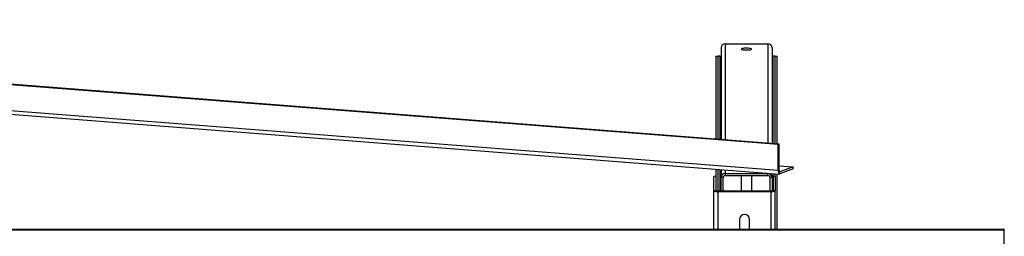
# Model space of a CAD drawing. Units: millimetres. Extents: x 36 to 384, y 33 to 274.
# Drawn here: x 251 to 300, y 193 to 203 of the extents above; entities that cross this region are included whole.
import ezdxf

# ---------------------------------------------------------------- set-up
doc = ezdxf.new("R2010")
doc.units = ezdxf.units.MM

msp = doc.modelspace()

# ---------------------------------------------------------------- linework, layer by layer
at = {"color": 7, "linetype": 'Continuous', "lineweight": 25}
for p, q in [((288.47755, 197.24588), (210.05231, 203.37406)), ((288.51859, 197.26171), (210.09334, 203.38989)), ((288.47755, 195.96563), (210.05231, 202.0938)), ((285.67174, 202.00469), (285.67174, 197.48416)), ((285.87174, 202.20165), (287.97174, 202.20165)), ((288.17174, 202.00469), (288.17174, 197.28881)), ((210.11879, 201.92608), (288.54404, 195.7979)), ((285.42173, 201.5904), (285.52174, 201.5904)), ((285.42173, 197.5037), (285.42173, 201.5904)), ((285.52174, 197.49589), (285.52174, 201.5904)), ((285.62174, 201.5904), (285.67174, 201.5904)), ((288.17174, 201.5904), (288.22173, 201.5904)), ((288.32174, 201.5904), (288.42174, 201.5904)), ((288.32174, 197.27709), (288.32174, 201.5904)), ((288.42174, 197.26928), (288.42174, 201.5904)), ((288.47755, 197.24588), (288.51859, 197.26171)), ((288.47755, 195.96563), (288.47755, 197.24588)), ((288.51859, 195.98146), (288.51859, 197.26171)), ((288.51859, 196.20668), (289.2162, 196.15217)), ((285.42173, 195.68069), (285.42173, 196.04188)), ((285.52174, 194.96246), (285.52174, 196.03406)), ((285.67174, 196.02234), (285.67174, 195.62322)), ((285.87174, 195.82018), (287.97174, 195.82018)), ((285.87174, 195.82018), (285.87174, 195.7217)), ((285.87174, 195.7217), (287.97174, 195.7217)), ((286.67174, 194.96246), (286.67174, 195.7217)), ((287.17174, 195.7217), (287.17174, 194.96246)), ((287.97174, 195.7217), (287.97174, 195.82018)), ((288.17174, 195.82699), (288.17174, 195.62322)), ((288.32174, 195.68069), (288.32174, 195.81527)), ((288.42174, 193.07475), (288.42174, 195.80746)), ((288.51859, 195.98146), (288.47755, 195.96563)), ((288.55962, 195.89882), (288.54433, 195.90001)), ((289.2162, 196.15217), (288.55962, 195.89882)), ((289.2162, 196.05369), (288.55962, 195.80034)), ((288.55962, 195.80034), (288.55962, 195.89882)), ((289.2162, 196.05369), (289.2162, 196.15217)), ((285.42173, 195.68069), (285.32174, 195.68069)), ((285.32174, 194.99666), (285.32174, 195.68069)), ((285.42173, 194.99666), (285.42173, 195.68069)), ((285.77175, 195.62322), (285.67174, 195.62322)), ((285.67174, 194.96245), (285.67174, 195.62322)), ((285.77175, 194.96245), (285.77175, 195.62322)), ((288.17174, 195.62322), (288.07175, 195.62322)), ((288.07175, 195.62322), (288.07175, 194.96245)), ((288.17174, 195.62322), (288.17174, 194.96704)), ((288.32174, 195.68069), (288.22173, 195.68069)), ((288.22173, 195.68069), (288.22173, 194.99666)), ((288.32174, 195.68069), (288.32174, 194.99666)), ((285.32174, 194.99666), (285.42173, 194.99666)), ((285.32174, 193.07475), (285.32174, 194.99666)), ((285.52174, 194.96246), (285.52174, 194.92826)), ((288.12174, 194.96246), (285.52174, 194.96246)), ((288.12174, 194.92826), (285.52174, 194.92826)), ((288.12174, 194.92826), (288.12174, 194.96246)), ((288.22173, 194.99666), (288.32174, 194.99666)), ((288.32174, 193.07475), (288.32174, 194.99666)), ((286.57173, 193.5657), (286.57173, 193.07475)), ((287.07173, 193.07475), (287.07173, 193.5657)), ((299.57175, 193.07475), (204.48424, 193.07475)), ((299.57175, 193.07475), (299.57175, 193.06268)), ((299.57175, 192.19054), (299.57175, 193.06268))]:
    msp.add_line(p, q, dxfattribs=at)
at = {"color": 8, "linetype": 'Continuous', "lineweight": 25}
for p, q in [((285.87174, 202.20165), (285.87174, 197.46854)), ((287.97174, 202.20165), (287.97174, 197.30444)), ((285.62174, 197.48807), (285.62174, 201.5904)), ((288.22173, 197.28491), (288.22173, 201.5904)), ((285.62174, 194.96246), (285.62174, 196.02625)), ((285.87174, 196.00672), (285.87174, 195.82018)), ((287.97174, 195.84262), (287.97174, 195.82018)), ((288.22173, 195.68069), (288.22173, 195.82309)), ((288.55962, 195.89882), (288.54433, 195.90001)), ((285.52174, 193.07475), (285.52174, 194.92826)), ((288.12174, 193.07475), (288.12174, 194.92826)), ((204.48424, 193.06268), (299.57175, 193.06268))]:
    msp.add_line(p, q, dxfattribs=at)
at = {"color": 7, "linetype": 'Continuous', "lineweight": 25, "flags": 128}
for points in [[(285.62174, 201.5904), (285.60223, 201.5904), (285.58347, 201.5904), (285.56618, 201.5904), (285.55103, 201.5904), (285.5386, 201.5904), (285.52936, 201.5904), (285.52366, 201.5904), (285.52174, 201.5904)], [(286.67174, 201.94118), (286.68101, 201.92947), (286.70813, 201.91862), (286.7511, 201.90945), (286.80672, 201.90264), (286.87088, 201.89868), (286.9388, 201.89787), (287.00545, 201.90028), (287.06591, 201.90571), (287.11566, 201.91378), (287.15104, 201.92389), (287.16941, 201.93527), (287.16941, 201.94709), (287.15104, 201.95847), (287.11566, 201.96858), (287.06591, 201.97665), (287.00545, 201.98208), (286.9388, 201.98449), (286.87088, 201.98368), (286.80672, 201.97972), (286.7511, 201.97291), (286.70813, 201.96374), (286.68101, 201.95289), (286.67174, 201.94118)], [(288.32174, 201.5904), (288.31982, 201.5904), (288.31413, 201.5904), (288.30488, 201.5904), (288.29245, 201.5904), (288.2773, 201.5904), (288.26001, 201.5904), (288.24125, 201.5904), (288.22173, 201.5904)], [(288.47755, 195.96563), (288.47913, 195.9278), (288.48379, 195.89266), (288.49139, 195.86154), (288.50159, 195.83562), (288.51402, 195.81593), (288.52821, 195.80321), (288.54361, 195.79793), (288.55962, 195.80034)], [(288.51859, 195.98146), (288.51938, 195.96255), (288.52171, 195.94498), (288.5255, 195.92942), (288.53061, 195.91646), (288.53683, 195.90661), (288.54392, 195.90025), (288.55162, 195.89762), (288.55962, 195.89882)], [(285.32174, 194.99666), (285.32558, 194.98332), (285.33697, 194.97049), (285.35544, 194.95866), (285.38032, 194.9483), (285.41062, 194.93979), (285.44521, 194.93347), (285.48272, 194.92958), (285.52174, 194.92826)], [(285.42173, 194.99666), (285.42367, 194.98999), (285.42935, 194.98358), (285.43859, 194.97766), (285.45102, 194.97248), (285.46619, 194.96823), (285.48347, 194.96507), (285.50222, 194.96312), (285.52174, 194.96246)], [(288.12174, 194.96246), (288.14124, 194.96312), (288.16001, 194.96507), (288.17729, 194.96823), (288.19244, 194.97248), (288.20489, 194.97766), (288.21413, 194.98358), (288.21982, 194.98999), (288.22173, 194.99666)], [(288.12174, 194.92826), (288.16076, 194.92958), (288.19827, 194.93347), (288.23286, 194.93979), (288.26316, 194.9483), (288.28804, 194.95866), (288.30652, 194.97049), (288.3179, 194.98332), (288.32174, 194.99666)]]:
    msp.add_lwpolyline(points, dxfattribs=at)
at = {"color": 7, "linetype": 'Continuous', "lineweight": 25}
for centre, radius, start, end in [((285.87024, 202.00315), 0.1985, 89.566994, 179.557153), ((287.97324, 202.00315), 0.1985, 0.442847, 90.433006), ((285.87022, 195.6217), 0.19849, 89.562115, 179.56044), ((285.87098, 195.62247), 0.09923, 89.560716, 179.565253), ((287.97326, 195.6217), 0.19849, 0.43956, 90.437885), ((287.9725, 195.62245), 0.09925, 0.444519, 90.436341), ((286.82173, 193.55384), 0.25028, 2.717073, 177.282927)]:
    msp.add_arc(centre, radius, start, end, dxfattribs=at)

doc.saveas('drawing.dxf')
